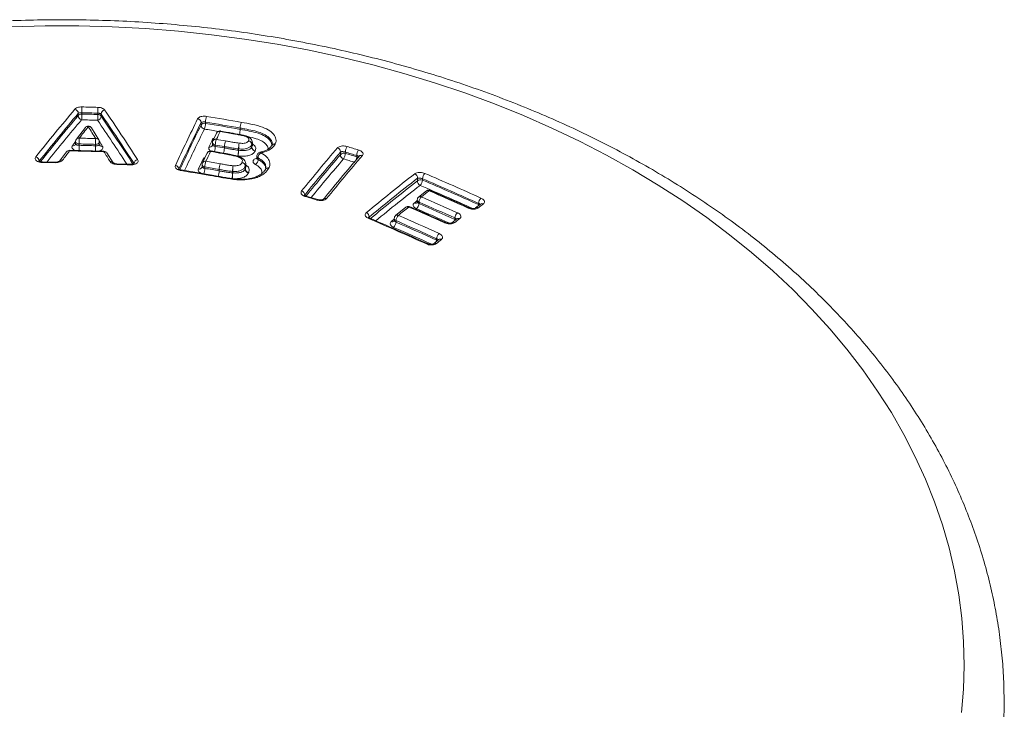
# Model space of a CAD drawing. Units: millimetres. Extents: x -210 to 543, y -340 to 561.
# Drawn here: x -164 to -138, y 378 to 397 of the extents above; entities that cross this region are included whole.
import ezdxf

# ---------------------------------------------------------------- set-up
doc = ezdxf.new("R2010")
doc.units = ezdxf.units.MM

msp = doc.modelspace()

# ---------------------------------------------------------------- linework, layer by layer
at = {"color": 7, "linetype": 'Continuous', "lineweight": 0}
for p, q in [((-162.852, 394.168), (-162.852, 394.227)), ((-162.756, 394.246), (-162.756, 394.21)), ((-162.321, 394.198), (-162.321, 394.234)), ((-162.23, 394.21), (-162.23, 394.151)), ((-159.394, 393.992), (-159.394, 393.956)), ((-162.659, 393.843), (-162.902, 393.529)), ((-162.294, 393.508), (-162.495, 393.835)), ((-159.516, 393.905), (-159.516, 393.976)), ((-158.78, 393.711), (-158.985, 393.747)), ((-158.451, 393.829), (-158.451, 393.794)), ((-158.451, 393.794), (-158.451, 393.829)), ((-158.451, 393.794), (-158.451, 393.794)), ((-162.923, 393.468), (-162.923, 393.396)), ((-159.092, 393.692), (-159.195, 393.48)), ((-158.851, 393.479), (-158.851, 393.479)), ((-158.791, 393.699), (-158.792, 393.699)), ((-158.78, 393.711), (-158.781, 393.712)), ((-162.153, 393.199), (-163.085, 393.224)), ((-162.827, 393.397), (-162.827, 393.359)), ((-162.383, 393.347), (-162.383, 393.385)), ((-162.279, 393.381), (-162.279, 393.456)), ((-162.275, 393.362), (-162.276, 393.364)), ((-158.917, 393.149), (-159.245, 393.206)), ((-159.207, 393.357), (-159.208, 393.354)), ((-159.204, 393.437), (-159.204, 393.372)), ((-159.129, 393.368), (-159.129, 393.331)), ((-158.881, 393.325), (-158.881, 393.325)), ((-158.881, 393.325), (-158.881, 393.288)), ((-158.881, 393.288), (-158.881, 393.325)), ((-158.499, 393.225), (-158.499, 393.262)), ((-158.499, 393.225), (-158.496, 393.224)), ((-158.496, 393.262), (-158.496, 393.224)), ((-158.135, 393.307), (-158.135, 393.38)), ((-158.135, 393.307), (-158.133, 393.31)), ((-158.133, 393.385), (-158.133, 393.31)), ((-158.122, 393.35), (-158.122, 393.434)), ((-158.042, 393.21), (-158.046, 393.202)), ((-157.594, 393.357), (-157.595, 393.355)), ((-157.498, 393.397), (-157.502, 393.39)), ((-163.167, 393.185), (-163.358, 392.93)), ((-161.905, 392.886), (-162.071, 393.152)), ((-159.352, 393.151), (-159.479, 392.884)), ((-158.512, 393.069), (-158.518, 393.069)), ((-157.996, 393.07), (-157.996, 393.007)), ((-157.964, 393.018), (-157.964, 392.977)), ((-157.917, 393.168), (-157.919, 393.168)), ((-155.728, 393.104), (-155.728, 393.177)), ((-155.597, 393.176), (-155.597, 393.141)), ((-155.285, 393.047), (-155.285, 393.082)), ((-155.218, 393.062), (-155.217, 393.064)), ((-163.469, 392.902), (-163.826, 392.909)), ((-161.433, 392.844), (-161.805, 392.857)), ((-159.266, 392.554), (-160.055, 392.69)), ((-159.49, 392.763), (-159.492, 392.759)), ((-159.488, 392.841), (-159.488, 392.776)), ((-159.413, 392.772), (-159.413, 392.733)), ((-159.023, 392.704), (-159.023, 392.665)), ((-159.023, 392.665), (-159.023, 392.704)), ((-159.023, 392.665), (-159.023, 392.665)), ((-158.313, 392.715), (-158.313, 392.788)), ((-158.313, 392.715), (-158.311, 392.718)), ((-158.311, 392.793), (-158.311, 392.718)), ((-158.299, 392.766), (-158.299, 392.849)), ((-157.767, 392.704), (-157.766, 392.705)), ((-157.67, 392.744), (-157.673, 392.739)), ((-159.277, 392.539), (-159.278, 392.54)), ((-158.66, 392.609), (-158.66, 392.649)), ((-158.66, 392.609), (-158.657, 392.608)), ((-158.657, 392.649), (-158.657, 392.608)), ((-158.624, 392.434), (-158.633, 392.435)), ((-158.619, 392.449), (-158.629, 392.45)), ((-158.22, 392.619), (-158.224, 392.611)), ((-153.637, 392.393), (-153.637, 392.465)), ((-153.499, 392.451), (-153.499, 392.416)), ((-153.394, 392.12), (-153.604, 391.954)), ((-156.346, 391.884), (-156.658, 391.979)), ((-153.641, 391.876), (-153.641, 391.821)), ((-153.949, 391.678), (-154.23, 391.449)), ((-153.594, 391.816), (-153.594, 391.779)), ((-151.923, 391.761), (-152.058, 391.656)), ((-151.979, 391.746), (-151.979, 391.781)), ((-151.924, 391.76), (-151.924, 391.761)), ((-154.267, 391.372), (-154.267, 391.316)), ((-152.565, 391.362), (-152.699, 391.255)), ((-152.619, 391.347), (-152.619, 391.384)), ((-152.566, 391.361), (-152.566, 391.361)), ((-154.219, 391.312), (-154.219, 391.273)), ((-152.7, 391.254), (-152.699, 391.255)), ((-153.062, 390.796), (-153.196, 390.686)), ((-153.115, 390.783), (-153.115, 390.822)), ((-153.063, 390.795), (-153.063, 390.795)), ((-153.196, 390.686), (-153.197, 390.685)), ((-137.699, 378.374), (-137.699, 378.399)), ((-137.695, 378.031), (-137.699, 378.374))]:
    msp.add_line(p, q, dxfattribs=at)
at = {"color": 8, "linetype": 'Continuous', "lineweight": 0}
for p, q in [((-158.124, 393.436), (-158.133, 393.385)), ((-158.133, 393.31), (-158.127, 393.351)), ((-158.303, 392.85), (-158.311, 392.793)), ((-158.311, 392.718), (-158.307, 392.767)), ((-156.7, 392.008), (-156.704, 392.001)), ((-154.951, 391.41), (-154.951, 391.389))]:
    msp.add_line(p, q, dxfattribs=at)
at = {"color": 7, "linetype": 'Continuous', "lineweight": 0, "flags": 128}
for points in [[(-138.86, 377.943), (-138.807, 378.583), (-138.787, 379.225), (-138.801, 379.867), (-138.849, 380.507), (-138.93, 381.146), (-139.045, 381.783), (-139.192, 382.416), (-139.373, 383.045), (-139.587, 383.668), (-139.833, 384.286), (-140.112, 384.897), (-140.422, 385.5), (-140.763, 386.094), (-141.136, 386.679), (-141.538, 387.254), (-141.971, 387.818), (-142.433, 388.371), (-142.923, 388.911), (-143.441, 389.437), (-143.987, 389.95), (-144.559, 390.448), (-145.157, 390.931), (-145.779, 391.398), (-146.426, 391.848), (-147.096, 392.281), (-147.788, 392.696), (-148.501, 393.093), (-149.234, 393.47), (-149.987, 393.829), (-150.758, 394.167), (-151.546, 394.485), (-152.351, 394.782), (-153.17, 395.058), (-154.003, 395.312), (-154.849, 395.544), (-155.707, 395.754), (-156.575, 395.941), (-157.452, 396.106), (-158.337, 396.247), (-159.229, 396.365), (-160.126, 396.46), (-161.028, 396.531), (-161.933, 396.579), (-162.84, 396.603), (-163.747, 396.603), (-164.654, 396.579)], [(-163.085, 393.224), (-163.085, 393.224), (-163.085, 393.224), (-163.085, 393.224), (-163.086, 393.224), (-163.086, 393.224), (-163.086, 393.224), (-163.087, 393.224), (-163.087, 393.224)], [(-158.881, 393.288), (-158.881, 393.288), (-158.881, 393.288), (-158.881, 393.288), (-158.881, 393.288), (-158.881, 393.288), (-158.881, 393.288), (-158.881, 393.288), (-158.881, 393.288)], [(-159.266, 392.554), (-159.267, 392.554), (-159.271, 392.552), (-159.274, 392.547), (-159.278, 392.54)], [(-152.059, 391.655), (-152.059, 391.655), (-152.058, 391.656)], [(-152.566, 391.361), (-152.566, 391.361), (-152.565, 391.362)], [(-153.062, 390.796), (-153.062, 390.796), (-153.063, 390.795)]]:
    msp.add_lwpolyline(points, dxfattribs=at)
at = {"color": 8, "linetype": 'Continuous', "lineweight": 0, "flags": 128}
for points in [[(-158.997, 393.735), (-158.993, 393.741), (-158.989, 393.746), (-158.986, 393.747), (-158.985, 393.747)], [(-162.827, 393.397), (-162.851, 393.4), (-162.873, 393.407), (-162.892, 393.417), (-162.907, 393.43), (-162.918, 393.445), (-162.923, 393.461), (-162.923, 393.468)], [(-159.174, 393.522), (-159.183, 393.522), (-159.201, 393.523)], [(-158.792, 393.699), (-158.788, 393.706), (-158.784, 393.71), (-158.781, 393.712), (-158.78, 393.711)], [(-158.791, 393.699), (-158.787, 393.705), (-158.784, 393.71), (-158.781, 393.711), (-158.78, 393.711)], [(-158.355, 393.617), (-158.35, 393.623), (-158.346, 393.627), (-158.341, 393.629), (-158.34, 393.629)], [(-162.279, 393.456), (-162.281, 393.444), (-162.287, 393.428), (-162.3, 393.413), (-162.316, 393.401), (-162.336, 393.392), (-162.359, 393.387), (-162.383, 393.385)], [(-159.257, 393.193), (-159.253, 393.2), (-159.249, 393.204), (-159.246, 393.206), (-159.245, 393.206)], [(-159.432, 392.982), (-159.442, 392.982), (-159.461, 392.983)], [(-158.929, 393.135), (-158.925, 393.142), (-158.921, 393.147), (-158.918, 393.149), (-158.917, 393.149)], [(-158.929, 393.135), (-158.925, 393.142), (-158.921, 393.147), (-158.918, 393.149), (-158.917, 393.149)], [(-160.055, 392.69), (-160.057, 392.69), (-160.06, 392.687), (-160.064, 392.683), (-160.068, 392.675)], [(-157.766, 392.705), (-157.766, 392.705), (-157.756, 392.718), (-157.743, 392.728), (-157.728, 392.736), (-157.71, 392.74), (-157.692, 392.741), (-157.673, 392.739)], [(-159.265, 392.554), (-159.267, 392.554), (-159.27, 392.552), (-159.273, 392.547), (-159.277, 392.539)], [(-158.626, 392.45), (-158.627, 392.45), (-158.629, 392.447), (-158.631, 392.442), (-158.633, 392.435)], [(-156.658, 391.979), (-156.661, 391.979), (-156.666, 391.977), (-156.672, 391.973), (-156.678, 391.966)], [(-156.346, 391.884), (-156.349, 391.885), (-156.354, 391.883), (-156.36, 391.879), (-156.366, 391.872)], [(-151.979, 391.746), (-151.98, 391.728), (-151.983, 391.715)], [(-151.979, 391.746), (-151.963, 391.738), (-151.958, 391.734)], [(-154.348, 391.29), (-154.313, 391.319), (-154.278, 391.347), (-154.267, 391.357)], [(-152.624, 391.314), (-152.621, 391.33), (-152.619, 391.347)], [(-152.619, 391.347), (-152.604, 391.339), (-152.598, 391.335)], [(-152.699, 391.255), (-152.699, 391.254), (-152.686, 391.262), (-152.672, 391.267), (-152.656, 391.268), (-152.639, 391.265), (-152.622, 391.259)], [(-153.121, 390.747), (-153.117, 390.766), (-153.115, 390.783)], [(-153.115, 390.783), (-153.1, 390.774), (-153.094, 390.77)], [(-137.725, 377.382), (-137.699, 378.04), (-137.699, 378.374)]]:
    msp.add_lwpolyline(points, dxfattribs=at)
at = {"color": 7, "linetype": 'Continuous', "lineweight": 0}
for centre, radius, start, end in [((-114.933, 353.963), 62.732, 139.93491, 141.46549), ((-162.965, 394.23), 0.113, 358.2317, 78.7495), ((-160.235, 394.251), 2.522, 176.5445, 180.1214), ((-165.368, 290.513), 103.923, 88.31659, 88.55723), ((-159.39, 394.217), 2.931, 176.588, 179.6653), ((-162.12, 394.211), 0.11, 97.6386, 180.4589), ((-217.331, 356.673), 66.813, 32.90652, 34.29654), ((-114.863, 353.867), 62.704, 139.93553, 141.46481), ((-162.766, 394.102), 0.108, 85.0979, 142.8106), ((-162.739, 394.164), 0.113, 178.2228, 258.6264), ((-165.281, 394.205), 2.525, 356.5501, 0.1199), ((-165.476, 286.453), 107.634, 88.32285, 88.55459), ((-165.513, 285.106), 109.175, 88.32441, 88.55318), ((-165.363, 290.589), 103.654, 88.31832, 88.55927), ((-165.256, 394.216), 2.936, 356.5935, 359.6634), ((-162.341, 394.151), 0.11, 277.7519, 0.4822), ((-162.317, 394.096), 0.103, 32.814, 92.2816), ((-217.36, 356.608), 66.732, 32.90643, 34.29632), ((-93.441, 361.688), 73.67, 153.91571, 155.00793), ((-159.621, 393.975), 0.105, 0.4171, 82.9917), ((-158.976, 393.992), 0.419, 158.3788, 180.0878), ((-176.512, 292.066), 103.353, 79.93581, 80.46634), ((-176.423, 292.56), 103.009, 79.93476, 80.46774), ((-113.315, 355.447), 62.475, 142.04972, 142.41442), ((-162.58, 393.782), 0.1, 90, 142.0498), ((-162.58, 393.782), 0.1, 31.7592, 90), ((-219.323, 358.739), 66.738, 31.43174, 31.76072), ((-93.358, 361.589), 73.659, 153.91617, 155.00712), ((-93.686, 361.661), 73.303, 153.90407, 154.94729), ((-159.422, 393.853), 0.107, 75.0431, 150.8288), ((-159.411, 393.906), 0.105, 180.3982, 262.8672), ((-159.813, 393.956), 0.419, 338.4116, 0.0793), ((-176.446, 292.404), 102.974, 79.93572, 80.46819), ((-96.296, 363.355), 69.672, 154.14874, 154.34248), ((-159.002, 393.649), 0.1, 90, 154.1512), ((-159.002, 393.649), 0.1, 80.1259, 90), ((-175.602, 298.266), 96.902, 80.01024, 80.13314), ((-158.007, 393.822), 0.444, 158.611, 179.0623), ((-158.01, 393.822), 0.441, 158.4777, 179.0862), ((-158.447, 393.849), 0.0203, 258.3735, 258.7982), ((-162.823, 393.468), 0.1, 142.4146, 180), ((-160.261, 393.402), 2.566, 176.6194, 180.1099), ((-165.492, 286.823), 106.764, 88.32854, 88.56708), ((-159.391, 393.367), 2.992, 176.6566, 179.6499), ((-162.379, 393.456), 0.1, 0, 31.4341), ((-96.834, 363.29), 69.309, 154.13744, 154.33162), ((-159.104, 393.437), 0.1, 154.3404, 180), ((-158.695, 393.364), 0.434, 158.6295, 179.4796), ((-178.402, 282.168), 113.015, 80.03833, 80.16587), ((-158.445, 393.319), 0.436, 158.5033, 179.2393), ((-158.441, 393.319), 0.44, 158.6562, 179.214), ((-158.362, 393.531), 0.1, 74.9509, 77.0988), ((-158.242, 393.38), 0.107, 359.9567, 80.6023), ((-158.236, 393.383), 0.103, 1.2482, 83.4596), ((-110.533, 353.493), 65.873, 142.92025, 143.19714), ((-163.087, 393.124), 0.1, 90, 142.9214), ((-165.493, 287.089), 106.148, 88.19747, 88.70093), ((-165.436, 288.934), 104.496, 88.32602, 88.56942), ((-165.517, 285.897), 107.496, 88.32941, 88.56602), ((-162.156, 393.099), 0.1, 32.1258, 88.1969), ((-89.899, 360.156), 76.824, 154.53014, 154.75055), ((-159.262, 393.108), 0.1, 90, 154.5279), ((-159.262, 393.108), 0.1, 80.1378, 90), ((-177.397, 288.886), 105.873, 79.95407, 80.13416), ((-176.924, 290.647), 104.251, 80.03384, 80.17192), ((-176.228, 294.63), 100.171, 80.02768, 80.17138), ((-159.318, 393.294), 0.436, 338.5329, 359.2337), ((-159.321, 393.294), 0.44, 338.6858, 359.2078), ((-159.607, 393.282), 1.109, 348.9424, 357.0365), ((-160.358, 393.337), 1.866, 351.7334, 356.5397), ((-157.393, 393.205), 1.108, 168.9294, 177.0416), ((-158.485, 393.425), 0.164, 264.8272, 265.9275), ((-156.637, 393.15), 1.862, 171.7251, 176.5443), ((-158.185, 393.401), 0.0549, 337.3753, 343.2942), ((-158.028, 393.307), 0.107, 179.9468, 260.4648), ((-158.03, 393.312), 0.103, 181.2257, 263.3346), ((-110.893, 354.948), 59.056, 139.51566, 140.99273), ((-155.84, 393.182), 0.112, 357.4761, 74.563), ((-155.318, 393.168), 0.278, 145.3052, 178.305), ((-184.121, 298.335), 99.196, 73.07047, 73.25874), ((-155.004, 393.072), 0.282, 145.3395, 177.9653), ((-164.027, 392.932), 0.115, 359.7011, 78.9466), ((-221.912, 355.661), 70.563, 31.87102, 32.12579), ((-161.223, 392.86), 0.111, 97.419, 179.086), ((-91.018, 360.365), 75.818, 154.51852, 154.74119), ((-158.978, 392.768), 0.435, 158.7563, 179.4397), ((-177.573, 288.322), 106.174, 79.92129, 80.13513), ((-158.935, 393.05), 0.1, 79.801, 79.9548), ((-158.118, 392.972), 0.155, 301.4263, 1.9067), ((-157.896, 393.07), 0.1, 102.1502, 180), ((-157.809, 393.023), 0.155, 121.3392, 181.9128), ((-110.898, 354.909), 58.942, 139.51515, 140.99317), ((-110.191, 354.723), 59.086, 139.51566, 140.99198), ((-155.636, 393.03), 0.118, 70.3538, 141.2504), ((-155.616, 393.099), 0.112, 177.4576, 254.4359), ((-155.875, 393.149), 0.279, 325.3545, 358.2937), ((-184.692, 296.432), 100.833, 73.07362, 73.25834), ((-184.127, 298.33), 99.044, 73.06991, 73.25821), ((-184.723, 296.311), 101.116, 73.07435, 73.25879), ((-165.443, 291.666), 101.24, 88.88419, 89.08659), ((-165.594, 284.954), 107.955, 87.79145, 87.9891), ((-160.225, 392.708), 0.105, 1.4804, 83.3302), ((-177.448, 289.166), 104.958, 80.03075, 80.46817), ((-159.388, 392.841), 0.1, 154.7508, 180), ((-159.848, 392.738), 0.435, 338.7893, 359.4313), ((-176.493, 294.482), 99.763, 79.91462, 80.14191), ((-177.56, 288.373), 105.926, 79.92124, 80.1353), ((-159.471, 392.673), 0.448, 338.9559, 359.002), ((-159.468, 392.672), 0.445, 338.8219, 359.0207), ((-158.575, 392.696), 0.448, 158.9279, 179.0068), ((-158.579, 392.696), 0.444, 158.7891, 179.0297), ((-159.023, 392.704), 0.000161, 55.1539, 114.0612), ((-126.88, 390.406), 31.859, 175.6843, 175.9642), ((-161.862, 392.898), 3.214, 355.5419, 358.314), ((-158.42, 392.787), 0.107, 0.5282, 80.8111), ((-158.414, 392.79), 0.103, 1.7895, 83.8022), ((-158.364, 392.808), 0.0547, 337.6743, 343.7299), ((-158.207, 392.716), 0.107, 180.5034, 260.6968), ((-158.209, 392.721), 0.103, 181.7709, 263.6821), ((-191.176, 394.905), 32.598, 355.6864, 355.9597), ((-155.453, 392.359), 3.213, 175.5394, 178.3105), ((-158.657, 392.699), 0.05, 266.8596, 270.2932), ((-117.641, 346.301), 58.68, 127.92783, 129.57458), ((-117.649, 346.281), 58.549, 127.92705, 129.57532), ((-153.757, 392.476), 0.12, 354.6379, 66.9073), ((-153.518, 392.382), 0.12, 174.6161, 246.7947), ((-153.552, 392.302), 0.125, 65.4086, 133.2647), ((-153.709, 392.424), 0.21, 313.4113, 357.7218), ((-153.29, 392.443), 0.21, 133.3526, 177.7276), ((-192.612, 301.614), 98.9, 65.74135, 66.70423), ((-192.518, 301.794), 98.666, 65.73973, 66.7049), ((-192.626, 301.577), 99.098, 65.74142, 66.70362), ((-118.287, 347.65), 56.616, 128.227, 128.4972), ((-153.332, 392.042), 0.1, 90, 128.2293), ((-153.332, 392.042), 0.1, 66.4123, 90), ((-193.072, 301.083), 99.342, 65.74202, 66.41213), ((-156.813, 392.01), 0.113, 358.7574, 74.8571), ((-185.27, 296.915), 99.259, 73.07051, 73.25865), ((-153.541, 391.876), 0.1, 128.4961, 180), ((-153.381, 391.805), 0.214, 133.7741, 177.1352), ((-193.337, 300.795), 99.477, 65.79583, 66.4107), ((-151.76, 391.766), 0.219, 133.539, 175.9785), ((-116.959, 345.974), 58.754, 128.92513, 129.27804), ((-153.886, 391.6), 0.1, 90, 128.9276), ((-153.886, 391.6), 0.1, 66.4111, 90), ((-193.795, 300.259), 99.76, 65.79771, 66.41078), ((-153.808, 391.79), 0.214, 313.8316, 357.1307), ((-193.427, 300.597), 99.537, 65.79668, 66.41039), ((-193.427, 300.56), 99.537, 65.79668, 66.41039), ((-116.282, 346.092), 57.887, 127.90736, 128.07641), ((-155.072, 391.419), 0.122, 356.1443, 67.1589), ((-194.394, 299.773), 99.725, 65.72431, 66.70772), ((-154.167, 391.372), 0.1, 129.2742, 180), ((-154.005, 391.301), 0.215, 134.2016, 177.0684), ((-194.311, 299.457), 100.38, 65.72869, 66.41895), ((-115.124, 344.607), 59.855, 128.62777, 128.79158), ((-152.401, 391.369), 0.219, 133.8756, 176.0268), ((-154.434, 391.284), 0.215, 314.2639, 357.0553), ((-194.228, 299.648), 100.015, 65.72807, 66.41995), ((-194.145, 299.798), 99.808, 65.72671, 66.42002), ((-113.638, 342.9), 61.989, 129.40049, 129.5604), ((-152.895, 390.806), 0.221, 134.3142, 175.8082)]:
    msp.add_arc(centre, radius, start, end, dxfattribs=at)
at = {"color": 8, "linetype": 'Continuous', "lineweight": 0}
for centre, radius, start, end in [((-114.953, 353.868), 62.597, 139.92456, 141.40528), ((-115.154, 353.996), 62.218, 139.92224, 141.28373), ((-217.033, 356.711), 66.23, 33.0711, 34.30816), ((-217.173, 356.662), 66.514, 32.96251, 34.30725), ((-162.599, 393.793), 0.0781, 74.7679, 139.3613), ((-162.562, 393.788), 0.0817, 34.7223, 102.0093), ((-93.89, 361.702), 72.973, 153.90332, 154.88248), ((-178.325, 281.37), 114.009, 80.26528, 80.45693), ((-159.016, 393.65), 0.0872, 77.0148, 150.5977), ((-158.931, 393.805), 0.48, 341.6925, 358.5983), ((-158.93, 393.805), 0.479, 341.7218, 358.5892), ((-108.531, 351.387), 68.765, 142.27686, 142.39345), ((-162.843, 393.478), 0.0779, 74.6658, 139.541), ((-162.361, 393.462), 0.0814, 34.5746, 102.1293), ((-226.53, 353.974), 75.421, 31.45313, 31.58518), ((-159.119, 393.438), 0.0871, 76.9677, 150.6914), ((-158.337, 393.607), 0.0209, 86.6411, 151.5735), ((-163.107, 393.135), 0.0776, 74.5376, 139.9376), ((-163.046, 393.212), 0.0405, 161.6787, 183.002), ((-162.988, 393.425), 0.0776, 254.76, 320.2022), ((-165.594, 393.358), 2.767, 357.0942, 0.033), ((-165.608, 393.371), 3.225, 357.0628, 359.5842), ((-162.208, 393.408), 0.0813, 214.5224, 281.9793), ((-162.099, 393.186), 0.0549, 165.7698, 181.4181), ((-159.276, 393.108), 0.0869, 76.8638, 150.667), ((-159.284, 393.397), 0.0871, 257.1233, 330.6725), ((-159.127, 393.447), 0.0783, 187.122, 268.4742), ((-159.593, 393.339), 0.464, 341.327, 359.0629), ((-157.52, 393.313), 0.0867, 75.6923, 155.2959), ((-157.524, 393.306), 0.0864, 74.8722, 144.0117), ((-163.299, 392.881), 0.0774, 74.4526, 140.0838), ((-162.137, 393.106), 0.0804, 35.3721, 102.672), ((-159.403, 392.841), 0.0867, 76.7617, 150.8047), ((-157.934, 393.073), 0.063, 182.6764, 241.4471), ((-157.914, 393.138), 0.0308, 35.6535, 95.6061), ((-110.972, 354.879), 58.858, 139.50035, 140.9216), ((-111.135, 354.972), 58.537, 139.498, 140.8367), ((-155.579, 393.061), 0.294, 340.5364, 357.3167), ((-155.313, 392.948), 0.103, 50.1132, 74.0885), ((-155.158, 393.009), 0.0802, 69.3524, 136.6914), ((-163.796, 392.896), 0.0328, 157.5788, 184.8347), ((-163.436, 392.89), 0.035, 158.9549, 184.3772), ((-161.97, 392.84), 0.0799, 34.189, 102.8379), ((-161.744, 392.843), 0.0623, 166.9172, 181.0855), ((-161.352, 392.828), 0.0821, 169.2315, 179.9705), ((-159.567, 392.801), 0.0866, 256.9044, 330.7836), ((-159.411, 392.851), 0.0783, 187.0931, 268.4434), ((-157.691, 392.659), 0.0878, 76.2006, 153.9833), ((-158.596, 392.434), 0.028, 146.7085, 179.8828), ((-117.762, 346.326), 58.388, 127.9098, 129.51306), ((-117.799, 346.342), 58.213, 127.90862, 129.42365), ((-192.476, 301.897), 98.395, 65.7952, 66.70566), ((-153.352, 392.06), 0.0731, 63.0992, 124.785), ((-153.299, 392.107), 0.0276, 75.6378, 137.0807), ((-156.132, 391.839), 0.0794, 68.9745, 137.5351), ((-121.913, 351.777), 51.119, 128.3648, 128.4824), ((-153.573, 391.881), 0.0687, 184.3962, 251.8834), ((-153.562, 391.894), 0.0731, 63.074, 124.9132), ((-153.907, 391.619), 0.0717, 62.43, 125.7025), ((-153.853, 391.664), 0.0283, 76.2187, 137.8982), ((-153.691, 391.858), 0.0726, 243.1328, 306.2831), ((-193.644, 300.074), 99.912, 65.84856, 66.40924), ((-152.237, 391.636), 0.0268, 74.1125, 138.0669), ((-152.016, 391.595), 0.0738, 62.1095, 124.481), ((-151.881, 391.7), 0.074, 62.1637, 124.3433), ((-154.939, 391.351), 0.0293, 76.6361, 138.576), ((-154.198, 391.377), 0.0687, 184.4167, 251.8754), ((-154.188, 391.391), 0.0715, 62.338, 125.9173), ((-152.523, 391.301), 0.0735, 62.0682, 124.826), ((-154.315, 391.354), 0.0715, 242.491, 305.9042), ((-194.268, 299.526), 99.95, 65.7704, 66.41917), ((-152.877, 391.232), 0.0276, 74.7752, 138.7402), ((-153.02, 390.738), 0.0721, 61.2148, 125.7983), ((-153.373, 390.662), 0.0282, 75.2237, 139.8633), ((-153.154, 390.63), 0.0696, 59.9282, 127.1471)]:
    msp.add_arc(centre, radius, start, end, dxfattribs=at)
at = {"color": 7, "linetype": 'Continuous', "lineweight": 0}
for points, knots in [([(-137.703, 378.4), (-137.704, 378.501), (-137.706, 378.815), (-137.741, 379.342), (-137.809, 379.982), (-137.908, 380.619), (-138.037, 381.253), (-138.195, 381.884), (-138.384, 382.51), (-138.602, 383.131), (-138.849, 383.747), (-139.125, 384.356), (-139.431, 384.958), (-139.765, 385.553), (-140.127, 386.138), (-140.517, 386.715), (-140.934, 387.281), (-141.379, 387.836), (-141.849, 388.38), (-142.346, 388.912), (-142.868, 389.431), (-143.414, 389.937), (-143.984, 390.428), (-144.578, 390.904), (-145.193, 391.366), (-145.831, 391.811), (-146.489, 392.24), (-147.167, 392.651), (-147.864, 393.046), (-148.58, 393.422), (-149.313, 393.781), (-150.062, 394.12), (-150.827, 394.44), (-151.607, 394.741), (-152.4, 395.023), (-153.206, 395.284), (-154.024, 395.525), (-154.853, 395.745), (-155.691, 395.944), (-156.539, 396.123), (-157.394, 396.28), (-158.256, 396.416), (-159.124, 396.53), (-159.997, 396.623), (-160.873, 396.694), (-161.753, 396.743), (-162.634, 396.77), (-163.516, 396.776), (-164.398, 396.759), (-165.278, 396.721), (-166.157, 396.661), (-167.032, 396.579), (-167.902, 396.475), (-168.767, 396.35), (-169.626, 396.203), (-170.478, 396.035), (-171.321, 395.846), (-172.155, 395.636), (-172.979, 395.405), (-173.791, 395.154), (-174.591, 394.882), (-175.378, 394.591), (-176.151, 394.28), (-176.909, 393.949), (-177.651, 393.6), (-178.376, 393.232), (-179.083, 392.846), (-179.771, 392.442), (-180.441, 392.02), (-181.089, 391.582), (-181.717, 391.127), (-182.323, 390.657), (-182.906, 390.171), (-183.465, 389.671), (-184.001, 389.156), (-184.511, 388.628), (-184.996, 388.087), (-185.454, 387.535), (-185.886, 386.97), (-186.29, 386.396), (-186.667, 385.811), (-187.015, 385.217), (-187.334, 384.615), (-187.625, 384.006), (-187.886, 383.389), (-188.117, 382.767), (-188.319, 382.14), (-188.49, 381.509), (-188.631, 380.874), (-188.743, 380.236), (-188.823, 379.596), (-188.874, 378.974), (-188.883, 378.565), (-188.887, 378.37)], [0, 0, 0, 0, 0.0050751, 0.0158829, 0.026692, 0.0375061, 0.0483284, 0.0591625, 0.070011, 0.0808766, 0.0917609, 0.1026657, 0.113592, 0.1245401, 0.1355102, 0.146502, 0.1575146, 0.1685468, 0.1795976, 0.1906651, 0.2017479, 0.2128442, 0.2239523, 0.2350708, 0.2461977, 0.2573318, 0.2684715, 0.2796158, 0.2907635, 0.3019136, 0.3130653, 0.3242179, 0.3353706, 0.3465231, 0.3576749, 0.3688259, 0.3799758, 0.3911245, 0.402272, 0.4134183, 0.4245634, 0.4357074, 0.4468505, 0.4579929, 0.4691345, 0.4802758, 0.4914168, 0.5025578, 0.513699, 0.5248405, 0.5359826, 0.5471255, 0.5582694, 0.5694144, 0.5805608, 0.5917088, 0.6028584, 0.6140098, 0.625163, 0.6363182, 0.6474752, 0.658634, 0.6697945, 0.6809564, 0.6921194, 0.7032833, 0.7144472, 0.7256104, 0.7367724, 0.747932, 0.7590882, 0.7702398, 0.7813854, 0.7925236, 0.8036528, 0.8147712, 0.8258769, 0.8369683, 0.8480434, 0.8591007, 0.8701385, 0.8811554, 0.8921504, 0.9031228, 0.9140723, 0.9249991, 0.9359037, 0.9467873, 0.9576519, 0.9684993, 0.9793322, 0.9901539, 1, 1, 1, 1]), ([(-162.943, 394.341), (-162.937, 394.348), (-162.92, 394.365), (-162.878, 394.386), (-162.818, 394.401), (-162.774, 394.402), (-162.752, 394.403)], [0, 0, 0, 0, 0.184854, 0.459106, 0.729484, 1, 1, 1, 1]), ([(-162.316, 394.391), (-162.304, 394.39), (-162.271, 394.388), (-162.217, 394.376), (-162.164, 394.353), (-162.144, 394.331), (-162.135, 394.32)], [0, 0, 0, 0, 0.139602, 0.42165, 0.710959, 1, 1, 1, 1]), ([(-162.756, 394.246), (-162.767, 394.245), (-162.79, 394.245), (-162.82, 394.24), (-162.841, 394.234), (-162.849, 394.229), (-162.852, 394.227)], [0, 0, 0, 0, 0.262022, 0.529068, 0.807883, 1, 1, 1, 1]), ([(-162.23, 394.21), (-162.235, 394.214), (-162.245, 394.22), (-162.271, 394.228), (-162.298, 394.233), (-162.315, 394.233), (-162.321, 394.234)], [0, 0, 0, 0, 0.298899, 0.58946, 0.865008, 1, 1, 1, 1]), ([(-159.608, 394.08), (-159.602, 394.088), (-159.59, 394.107), (-159.551, 394.131), (-159.495, 394.148), (-159.43, 394.154), (-159.387, 394.149), (-159.365, 394.147)], [0, 0, 0, 0, 0.166851, 0.381295, 0.589259, 0.794584, 1, 1, 1, 1]), ([(-159.394, 393.992), (-159.405, 393.993), (-159.427, 393.996), (-159.46, 393.995), (-159.487, 393.991), (-159.507, 393.985), (-159.513, 393.979), (-159.516, 393.976)], [0, 0, 0, 0, 0.196589, 0.396563, 0.605, 0.825772, 1, 1, 1, 1]), ([(-158.421, 393.984), (-158.321, 393.966), (-158.124, 393.932), (-157.851, 393.862), (-157.639, 393.755), (-157.512, 393.629), (-157.463, 393.503), (-157.488, 393.428), (-157.498, 393.397)], [0, 0, 0, 0, 0.1939527, 0.3860751, 0.5505716, 0.7150981, 0.8809782, 1, 1, 1, 1]), ([(-158.851, 393.479), (-158.814, 393.473), (-158.739, 393.459), (-158.616, 393.438), (-158.529, 393.425), (-158.48, 393.418)], [0, 0, 0, 0, 0.3026187, 0.6052338, 1, 1, 1, 1]), ([(-158.355, 393.617), (-158.396, 393.625), (-158.477, 393.642), (-158.623, 393.669), (-158.728, 393.687), (-158.791, 393.699)], [0, 0, 0, 0, 0.282118, 0.56405, 1, 1, 1, 1]), ([(-158.34, 393.628), (-158.373, 393.635), (-158.496, 393.662), (-158.643, 393.687), (-158.757, 393.707), (-158.78, 393.711)], [0, 0, 0, 0, 0.228448, 0.846784, 1, 1, 1, 1]), ([(-158.48, 393.418), (-158.445, 393.415), (-158.39, 393.41), (-158.317, 393.419), (-158.265, 393.437), (-158.237, 393.462), (-158.227, 393.479), (-158.224, 393.485)], [0, 0, 0, 0, 0.309688, 0.494061, 0.679288, 0.890807, 1, 1, 1, 1]), ([(-158.224, 393.485), (-158.219, 393.498), (-158.211, 393.521), (-158.224, 393.555), (-158.257, 393.583), (-158.305, 393.603), (-158.34, 393.613), (-158.355, 393.617)], [0, 0, 0, 0, 0.258258, 0.440554, 0.623873, 0.837339, 1, 1, 1, 1]), ([(-158.123, 393.436), (-158.125, 393.455), (-158.129, 393.496), (-158.166, 393.548), (-158.22, 393.588), (-158.278, 393.612), (-158.319, 393.623), (-158.336, 393.627)], [0, 0, 0, 0, 0.189395, 0.407165, 0.61338, 0.839965, 1, 1, 1, 1]), ([(-162.925, 393.396), (-162.924, 393.392), (-162.924, 393.382), (-162.927, 393.378), (-162.929, 393.376)], [0, 0, 0, 0, 0.351104, 1, 1, 1, 1]), ([(-162.275, 393.364), (-162.276, 393.365), (-162.277, 393.366), (-162.278, 393.375), (-162.279, 393.381)], [0, 0, 0, 0, 0.289306, 1, 1, 1, 1]), ([(-159.205, 393.371), (-159.205, 393.371), (-159.204, 393.365), (-159.206, 393.361), (-159.208, 393.357)], [0, 0, 0, 0, 0.123128, 1, 1, 1, 1]), ([(-158.499, 393.262), (-158.552, 393.27), (-158.642, 393.283), (-158.769, 393.305), (-158.844, 393.318), (-158.881, 393.325)], [0, 0, 0, 0, 0.407865, 0.704664, 1, 1, 1, 1]), ([(-158.881, 393.288), (-158.844, 393.281), (-158.771, 393.268), (-158.644, 393.246), (-158.553, 393.233), (-158.499, 393.225)], [0, 0, 0, 0, 0.2916153, 0.5818348, 1, 1, 1, 1]), ([(-158.046, 393.202), (-158.05, 393.194), (-158.066, 393.167), (-158.114, 393.122), (-158.21, 393.081), (-158.349, 393.057), (-158.453, 393.065), (-158.512, 393.069)], [0, 0, 0, 0, 0.080206, 0.278604, 0.496234, 0.713239, 1, 1, 1, 1]), ([(-158.135, 393.38), (-158.139, 393.372), (-158.152, 393.347), (-158.194, 393.304), (-158.274, 393.27), (-158.378, 393.254), (-158.452, 393.259), (-158.496, 393.262)], [0, 0, 0, 0, 0.091566, 0.316086, 0.527842, 0.721395, 1, 1, 1, 1]), ([(-158.496, 393.224), (-158.447, 393.22), (-158.364, 393.214), (-158.257, 393.228), (-158.187, 393.252), (-158.151, 393.28), (-158.139, 393.301), (-158.135, 393.307)], [0, 0, 0, 0, 0.302323, 0.512549, 0.716112, 0.910351, 1, 1, 1, 1]), ([(-157.595, 393.358), (-157.604, 393.343), (-157.623, 393.309), (-157.664, 393.271), (-157.74, 393.225), (-157.824, 393.19), (-157.892, 393.175), (-157.919, 393.17)], [0, 0, 0, 0, 0.177636, 0.389976, 0.607335, 0.843386, 1, 1, 1, 1]), ([(-157.502, 393.39), (-157.528, 393.353), (-157.585, 393.27), (-157.737, 393.193), (-157.855, 393.164), (-157.889, 393.155)], [0, 0, 0, 0, 0.366255, 0.8138857, 1, 1, 1, 1]), ([(-157.585, 393.405), (-157.585, 393.403), (-157.583, 393.391), (-157.587, 393.378), (-157.597, 393.354), (-157.6, 393.347)], [0, 0, 0, 0, 0.125488, 0.728893, 1, 1, 1, 1]), ([(-155.81, 393.29), (-155.802, 393.297), (-155.784, 393.314), (-155.738, 393.333), (-155.677, 393.343), (-155.61, 393.342), (-155.568, 393.332), (-155.547, 393.327)], [0, 0, 0, 0, 0.165019, 0.380248, 0.588783, 0.794337, 1, 1, 1, 1]), ([(-155.235, 393.232), (-155.224, 393.228), (-155.193, 393.218), (-155.15, 393.192), (-155.119, 393.156), (-155.109, 393.118), (-155.123, 393.095), (-155.13, 393.084)], [0, 0, 0, 0, 0.118059, 0.331106, 0.551526, 0.77584, 1, 1, 1, 1]), ([(-163.829, 392.893), (-163.843, 392.894), (-163.88, 392.896), (-163.936, 392.91), (-163.987, 392.936), (-164.017, 392.97), (-164.026, 393.009), (-164.012, 393.033), (-164.005, 393.045)], [0, 0, 0, 0, 0.110183, 0.283723, 0.461492, 0.641409, 0.82069, 1, 1, 1, 1]), ([(-163.826, 392.91), (-163.833, 392.909), (-163.854, 392.909), (-163.885, 392.916), (-163.91, 392.925), (-163.924, 392.934), (-163.925, 392.935), (-163.925, 392.936)], [0, 0, 0, 0, 0.13018, 0.38731, 0.609026, 0.809247, 1, 1, 1, 1]), ([(-163.278, 392.955), (-163.285, 392.947), (-163.301, 392.929), (-163.345, 392.906), (-163.405, 392.889), (-163.449, 392.888), (-163.471, 392.887)], [0, 0, 0, 0, 0.194689, 0.464859, 0.732388, 1, 1, 1, 1]), ([(-163.359, 392.929), (-163.358, 392.93), (-163.357, 392.931), (-163.364, 392.925), (-163.383, 392.915), (-163.412, 392.907), (-163.443, 392.902), (-163.462, 392.903), (-163.469, 392.903)], [0, 0, 0, 0, 0.0599911, 0.2523812, 0.4487482, 0.6656055, 0.8883155, 1, 1, 1, 1]), ([(-161.238, 392.97), (-161.233, 392.96), (-161.222, 392.938), (-161.23, 392.903), (-161.26, 392.87), (-161.307, 392.845), (-161.367, 392.829), (-161.412, 392.829), (-161.434, 392.828)], [0, 0, 0, 0, 0.1451312, 0.3225686, 0.4962198, 0.6656179, 0.832765, 1, 1, 1, 1]), ([(-158.403, 392.892), (-158.397, 392.909), (-158.387, 392.939), (-158.408, 392.983), (-158.45, 393.018), (-158.525, 393.052), (-158.632, 393.079), (-158.773, 393.107), (-158.873, 393.125), (-158.929, 393.135)], [0, 0, 0, 0, 0.132458, 0.227729, 0.323089, 0.420751, 0.595536, 0.771324, 1, 1, 1, 1]), ([(-158.302, 392.85), (-158.301, 392.856), (-158.297, 392.885), (-158.32, 392.937), (-158.365, 392.99), (-158.428, 393.032), (-158.508, 393.063), (-158.615, 393.091), (-158.752, 393.119), (-158.858, 393.138), (-158.917, 393.148)], [0, 0, 0, 0, 0.027825, 0.136339, 0.235336, 0.337659, 0.461489, 0.581905, 0.771207, 1, 1, 1, 1]), ([(-158.038, 392.84), (-158.048, 392.846), (-158.074, 392.862), (-158.1, 392.894), (-158.107, 392.932), (-158.089, 392.967), (-158.05, 392.996), (-158.012, 393.007), (-157.992, 393.013)], [0, 0, 0, 0, 0.112048, 0.290114, 0.47028, 0.648952, 0.824402, 1, 1, 1, 1]), ([(-157.998, 393.008), (-157.999, 392.999), (-158.001, 392.986), (-158.002, 392.986), (-158.003, 392.986)], [0, 0, 0, 0, 0.667206, 1, 1, 1, 1]), ([(-157.889, 393.155), (-157.832, 393.118), (-157.718, 393.045), (-157.641, 392.91), (-157.643, 392.808), (-157.666, 392.755), (-157.67, 392.744)], [0, 0, 0, 0, 0.310927, 0.616242, 0.922205, 1, 1, 1, 1]), ([(-155.217, 393.064), (-155.319, 392.944), (-155.605, 392.607), (-155.93, 392.214), (-156.153, 391.939), (-156.191, 391.893)], [0, 0, 0, 0, 0.315712, 0.884393, 1, 1, 1, 1]), ([(-155.597, 393.176), (-155.607, 393.179), (-155.629, 393.185), (-155.662, 393.188), (-155.692, 393.188), (-155.715, 393.184), (-155.724, 393.179), (-155.728, 393.177)], [0, 0, 0, 0, 0.196587, 0.396967, 0.606278, 0.827955, 1, 1, 1, 1]), ([(-161.806, 392.842), (-161.819, 392.843), (-161.853, 392.845), (-161.907, 392.859), (-161.96, 392.884), (-161.979, 392.907), (-161.988, 392.918)], [0, 0, 0, 0, 0.152895, 0.43174, 0.715976, 1, 1, 1, 1]), ([(-161.805, 392.858), (-161.812, 392.858), (-161.832, 392.859), (-161.863, 392.865), (-161.889, 392.875), (-161.904, 392.885), (-161.905, 392.886), (-161.905, 392.887)], [0, 0, 0, 0, 0.129174, 0.384321, 0.604307, 0.804246, 1, 1, 1, 1]), ([(-161.324, 392.868), (-161.324, 392.868), (-161.324, 392.868), (-161.336, 392.86), (-161.359, 392.851), (-161.391, 392.845), (-161.419, 392.842), (-161.432, 392.844), (-161.433, 392.844)], [0, 0, 0, 0, 0.156436, 0.34536, 0.537391, 0.756192, 0.993958, 1, 1, 1, 1]), ([(-160.068, 392.675), (-160.08, 392.678), (-160.114, 392.685), (-160.163, 392.705), (-160.203, 392.738), (-160.223, 392.775), (-160.217, 392.8), (-160.213, 392.813)], [0, 0, 0, 0, 0.121724, 0.336087, 0.555801, 0.777947, 1, 1, 1, 1]), ([(-160.055, 392.69), (-160.062, 392.691), (-160.082, 392.694), (-160.107, 392.704), (-160.123, 392.714), (-160.128, 392.72), (-160.127, 392.718), (-160.127, 392.718)], [0, 0, 0, 0, 0.164399, 0.469112, 0.720958, 0.958618, 1, 1, 1, 1]), ([(-159.489, 392.775), (-159.489, 392.774), (-159.488, 392.769), (-159.49, 392.766), (-159.491, 392.763)], [0, 0, 0, 0, 0.216334, 1, 1, 1, 1]), ([(-158.66, 392.649), (-158.704, 392.654), (-158.789, 392.664), (-158.909, 392.684), (-158.986, 392.697), (-159.023, 392.704)], [0, 0, 0, 0, 0.36175, 0.690052, 1, 1, 1, 1]), ([(-159.023, 392.665), (-158.987, 392.658), (-158.915, 392.646), (-158.794, 392.625), (-158.709, 392.615), (-158.66, 392.609)], [0, 0, 0, 0, 0.301795, 0.600902, 1, 1, 1, 1]), ([(-158.993, 392.857), (-158.956, 392.851), (-158.881, 392.838), (-158.767, 392.818), (-158.688, 392.809), (-158.649, 392.804)], [0, 0, 0, 0, 0.3225241, 0.6607794, 1, 1, 1, 1]), ([(-158.313, 392.788), (-158.326, 392.766), (-158.348, 392.727), (-158.42, 392.679), (-158.523, 392.648), (-158.606, 392.648), (-158.657, 392.649)], [0, 0, 0, 0, 0.2557054, 0.4743801, 0.6829472, 1, 1, 1, 1]), ([(-158.657, 392.608), (-158.608, 392.607), (-158.524, 392.604), (-158.444, 392.622), (-158.387, 392.642), (-158.343, 392.668), (-158.323, 392.7), (-158.313, 392.715)], [0, 0, 0, 0, 0.304091, 0.520983, 0.56771, 0.791298, 1, 1, 1, 1]), ([(-158.649, 392.804), (-158.611, 392.803), (-158.55, 392.801), (-158.478, 392.82), (-158.428, 392.85), (-158.412, 392.876), (-158.403, 392.892)], [0, 0, 0, 0, 0.325859, 0.523976, 0.723367, 1, 1, 1, 1]), ([(-157.673, 392.739), (-157.708, 392.689), (-157.762, 392.611), (-157.899, 392.528), (-158.047, 392.465), (-158.255, 392.42), (-158.466, 392.417), (-158.588, 392.43), (-158.624, 392.434)], [0, 0, 0, 0, 0.243784, 0.376972, 0.509969, 0.71181, 0.913786, 1, 1, 1, 1]), ([(-157.768, 392.704), (-157.78, 392.684), (-157.803, 392.644), (-157.86, 392.591), (-157.941, 392.539), (-158.042, 392.493), (-158.166, 392.458), (-158.303, 392.438), (-158.446, 392.434), (-158.552, 392.442), (-158.61, 392.448), (-158.619, 392.449)], [0, 0, 0, 0, 0.12108, 0.239285, 0.357999, 0.481532, 0.610667, 0.733423, 0.852317, 0.975387, 1, 1, 1, 1]), ([(-157.755, 392.76), (-157.755, 392.749), (-157.755, 392.733), (-157.767, 392.705), (-157.77, 392.697)], [0, 0, 0, 0, 0.7347614, 1, 1, 1, 1]), ([(-158.633, 392.435), (-158.689, 392.443), (-158.801, 392.459), (-159.016, 392.495), (-159.174, 392.522), (-159.277, 392.539)], [0, 0, 0, 0, 0.259112, 0.518122, 1, 1, 1, 1]), ([(-158.626, 392.45), (-158.673, 392.457), (-158.824, 392.478), (-159.036, 392.515), (-159.202, 392.543), (-159.265, 392.554)], [0, 0, 0, 0, 0.217814, 0.70386, 1, 1, 1, 1]), ([(-158.224, 392.611), (-158.236, 392.591), (-158.262, 392.549), (-158.346, 392.491), (-158.487, 392.45), (-158.604, 392.452), (-158.665, 392.453)], [0, 0, 0, 0, 0.19695, 0.427609, 0.699465, 1, 1, 1, 1]), ([(-153.71, 392.586), (-153.7, 392.593), (-153.676, 392.608), (-153.624, 392.622), (-153.56, 392.625), (-153.493, 392.617), (-153.454, 392.603), (-153.434, 392.596)], [0, 0, 0, 0, 0.166773, 0.381287, 0.589278, 0.794596, 1, 1, 1, 1]), ([(-153.499, 392.451), (-153.509, 392.455), (-153.529, 392.462), (-153.563, 392.469), (-153.595, 392.472), (-153.621, 392.47), (-153.632, 392.466), (-153.637, 392.465)], [0, 0, 0, 0, 0.196535, 0.396516, 0.605014, 0.825862, 1, 1, 1, 1]), ([(-152.23, 391.662), (-152.454, 391.763), (-152.808, 391.921), (-153.162, 392.076), (-153.292, 392.133)], [0, 0, 0, 0, 0.632338, 1, 1, 1, 1]), ([(-156.678, 391.966), (-156.69, 391.97), (-156.722, 391.981), (-156.765, 392.008), (-156.795, 392.044), (-156.804, 392.084), (-156.791, 392.107), (-156.784, 392.119)], [0, 0, 0, 0, 0.123143, 0.336868, 0.556122, 0.77809, 1, 1, 1, 1]), ([(-156.657, 391.979), (-156.664, 391.981), (-156.681, 391.986), (-156.699, 391.996), (-156.711, 392.006), (-156.711, 392.006), (-156.711, 392.006)], [0, 0, 0, 0, 0.187485, 0.487625, 0.764139, 1, 1, 1, 1]), ([(-156.104, 391.913), (-156.111, 391.906), (-156.129, 391.888), (-156.175, 391.867), (-156.236, 391.856), (-156.303, 391.857), (-156.345, 391.867), (-156.366, 391.872)], [0, 0, 0, 0, 0.158642, 0.374075, 0.58431, 0.792116, 1, 1, 1, 1]), ([(-156.191, 391.892), (-156.191, 391.892), (-156.19, 391.894), (-156.197, 391.888), (-156.216, 391.88), (-156.248, 391.874), (-156.287, 391.873), (-156.322, 391.877), (-156.34, 391.883), (-156.346, 391.885)], [0, 0, 0, 0, 0.044241, 0.20146, 0.360693, 0.535734, 0.718052, 0.907487, 1, 1, 1, 1]), ([(-151.911, 391.925), (-151.9, 391.92), (-151.872, 391.905), (-151.836, 391.875), (-151.815, 391.836), (-151.816, 391.797), (-151.837, 391.776), (-151.847, 391.766)], [0, 0, 0, 0, 0.119417, 0.33192, 0.551877, 0.776007, 1, 1, 1, 1]), ([(-152.87, 391.259), (-153.095, 391.359), (-153.42, 391.505), (-153.745, 391.647), (-153.846, 391.691)], [0, 0, 0, 0, 0.689357, 1, 1, 1, 1]), ([(-153.66, 391.636), (-153.67, 391.641), (-153.699, 391.654), (-153.735, 391.684), (-153.756, 391.723), (-153.754, 391.762), (-153.734, 391.783), (-153.724, 391.793)], [0, 0, 0, 0, 0.11875, 0.332448, 0.552817, 0.776459, 1, 1, 1, 1]), ([(-153.641, 391.821), (-153.641, 391.821), (-153.64, 391.814), (-153.649, 391.798), (-153.648, 391.799), (-153.648, 391.8)], [0, 0, 0, 0, 0.024952, 0.786158, 1, 1, 1, 1]), ([(-151.981, 391.661), (-151.991, 391.654), (-152.014, 391.639), (-152.066, 391.626), (-152.131, 391.623), (-152.198, 391.632), (-152.237, 391.647), (-152.257, 391.654)], [0, 0, 0, 0, 0.162263, 0.37836, 0.58775, 0.793819, 1, 1, 1, 1]), ([(-152.059, 391.655), (-152.059, 391.655), (-152.059, 391.655), (-152.071, 391.648), (-152.098, 391.642), (-152.134, 391.64), (-152.176, 391.645), (-152.21, 391.653), (-152.225, 391.661), (-152.23, 391.663)], [0, 0, 0, 0, 0.066478, 0.22865, 0.385893, 0.562415, 0.743627, 0.926058, 1, 1, 1, 1]), ([(-154.961, 391.37), (-154.971, 391.375), (-155, 391.389), (-155.036, 391.419), (-155.057, 391.458), (-155.056, 391.498), (-155.035, 391.52), (-155.025, 391.531)], [0, 0, 0, 0, 0.121756, 0.336067, 0.555752, 0.777925, 1, 1, 1, 1]), ([(-154.931, 391.38), (-154.936, 391.381), (-154.949, 391.387), (-154.962, 391.396), (-154.969, 391.403), (-154.968, 391.403), (-154.968, 391.402)], [0, 0, 0, 0, 0.167115, 0.511966, 0.834547, 1, 1, 1, 1]), ([(-153.366, 390.689), (-153.591, 390.79), (-154.113, 391.024), (-154.635, 391.25), (-154.932, 391.379)], [0, 0, 0, 0, 0.4303945, 1, 1, 1, 1]), ([(-152.553, 391.527), (-152.542, 391.522), (-152.513, 391.508), (-152.477, 391.477), (-152.456, 391.438), (-152.458, 391.398), (-152.478, 391.377), (-152.488, 391.366)], [0, 0, 0, 0, 0.121538, 0.334381, 0.553873, 0.776987, 1, 1, 1, 1]), ([(-154.284, 391.13), (-154.294, 391.135), (-154.324, 391.149), (-154.359, 391.179), (-154.38, 391.218), (-154.378, 391.258), (-154.358, 391.279), (-154.348, 391.29)], [0, 0, 0, 0, 0.12165, 0.335501, 0.555131, 0.777601, 1, 1, 1, 1]), ([(-154.267, 391.316), (-154.267, 391.315), (-154.265, 391.308), (-154.275, 391.294), (-154.273, 391.296), (-154.272, 391.296)], [0, 0, 0, 0, 0.062958, 0.869108, 1, 1, 1, 1]), ([(-152.622, 391.259), (-152.632, 391.253), (-152.655, 391.237), (-152.707, 391.223), (-152.771, 391.22), (-152.838, 391.228), (-152.878, 391.243), (-152.898, 391.251)], [0, 0, 0, 0, 0.160204, 0.376112, 0.586021, 0.792956, 1, 1, 1, 1]), ([(-152.7, 391.254), (-152.7, 391.254), (-152.7, 391.254), (-152.713, 391.246), (-152.74, 391.24), (-152.776, 391.238), (-152.818, 391.242), (-152.851, 391.251), (-152.866, 391.258), (-152.87, 391.26)], [0, 0, 0, 0, 0.069446, 0.233384, 0.391101, 0.567242, 0.749046, 0.931181, 1, 1, 1, 1]), ([(-153.049, 390.964), (-153.039, 390.959), (-153.009, 390.944), (-152.974, 390.913), (-152.953, 390.873), (-152.955, 390.833), (-152.975, 390.812), (-152.985, 390.801)], [0, 0, 0, 0, 0.12454, 0.337481, 0.556192, 0.778151, 1, 1, 1, 1]), ([(-153.119, 390.691), (-153.128, 390.684), (-153.151, 390.668), (-153.203, 390.653), (-153.267, 390.649), (-153.335, 390.657), (-153.375, 390.672), (-153.395, 390.68)], [0, 0, 0, 0, 0.157287, 0.37326, 0.583935, 0.791919, 1, 1, 1, 1]), ([(-153.197, 390.685), (-153.197, 390.685), (-153.197, 390.685), (-153.211, 390.677), (-153.238, 390.671), (-153.275, 390.668), (-153.316, 390.673), (-153.348, 390.681), (-153.362, 390.688), (-153.366, 390.69)], [0, 0, 0, 0, 0.0731392, 0.2395501, 0.3980152, 0.573865, 0.7566312, 0.9385741, 1, 1, 1, 1])]:
    msp.add_open_spline(points, degree=3, knots=knots, dxfattribs=at)
at = {"color": 8, "linetype": 'Continuous', "lineweight": 0}
for points, knots in [([(-157.584, 393.405), (-157.584, 393.405), (-157.575, 393.442), (-157.618, 393.518), (-157.724, 393.623), (-157.898, 393.708), (-158.107, 393.764), (-158.293, 393.8), (-158.408, 393.821), (-158.451, 393.829)], [0, 0, 0, 0, 0.001658, 0.18226, 0.361998, 0.541547, 0.717604, 0.895027, 1, 1, 1, 1]), ([(-158.451, 393.794), (-158.369, 393.778), (-158.205, 393.748), (-157.969, 393.697), (-157.771, 393.612), (-157.636, 393.502), (-157.604, 393.42), (-157.589, 393.38)], [0, 0, 0, 0, 0.213709, 0.428675, 0.620899, 0.814727, 1, 1, 1, 1]), ([(-159.201, 393.523), (-159.196, 393.532), (-159.187, 393.548), (-159.164, 393.56), (-159.153, 393.566)], [0, 0, 0, 0, 0.516028, 1, 1, 1, 1]), ([(-157.699, 393.252), (-157.696, 393.263), (-157.687, 393.306), (-157.741, 393.385), (-157.848, 393.476), (-158.028, 393.547), (-158.167, 393.583), (-158.245, 393.596), (-158.245, 393.596)], [0, 0, 0, 0, 0.071373, 0.28632, 0.506763, 0.726718, 0.999783, 1, 1, 1, 1]), ([(-162.932, 393.22), (-162.95, 393.228), (-162.986, 393.244), (-163.018, 393.278), (-163.028, 393.315), (-163.015, 393.339), (-163.009, 393.35)], [0, 0, 0, 0, 0.246275, 0.49757, 0.74879, 1, 1, 1, 1]), ([(-162.922, 393.396), (-162.922, 393.392), (-162.92, 393.384), (-162.904, 393.374), (-162.879, 393.365), (-162.851, 393.36), (-162.833, 393.359), (-162.827, 393.359)], [0, 0, 0, 0, 0.210068, 0.444313, 0.668695, 0.881323, 1, 1, 1, 1]), ([(-162.383, 393.347), (-162.372, 393.347), (-162.35, 393.347), (-162.32, 393.352), (-162.296, 393.36), (-162.282, 393.371), (-162.281, 393.378), (-162.28, 393.382)], [0, 0, 0, 0, 0.1930586, 0.3894977, 0.5936543, 0.8082147, 1, 1, 1, 1]), ([(-162.191, 393.329), (-162.187, 393.32), (-162.177, 393.299), (-162.185, 393.265), (-162.215, 393.233), (-162.253, 393.212), (-162.282, 393.205), (-162.291, 393.203)], [0, 0, 0, 0, 0.185796, 0.42903, 0.666055, 0.896633, 1, 1, 1, 1]), ([(-159.247, 393.207), (-159.248, 393.207), (-159.268, 393.215), (-159.292, 393.239), (-159.314, 393.275), (-159.307, 393.3), (-159.304, 393.312)], [0, 0, 0, 0, 0.013675, 0.339297, 0.669752, 1, 1, 1, 1]), ([(-159.203, 393.371), (-159.204, 393.37), (-159.205, 393.365), (-159.196, 393.355), (-159.177, 393.344), (-159.152, 393.336), (-159.135, 393.332), (-159.129, 393.331)], [0, 0, 0, 0, 0.076603, 0.351276, 0.614792, 0.863655, 1, 1, 1, 1]), ([(-158.122, 393.396), (-158.102, 393.383), (-158.055, 393.351), (-158.021, 393.284), (-158.034, 393.236), (-158.042, 393.21)], [0, 0, 0, 0, 0.251401, 0.578298, 1, 1, 1, 1]), ([(-159.461, 392.983), (-159.456, 392.992), (-159.445, 393.009), (-159.422, 393.022), (-159.41, 393.029)], [0, 0, 0, 0, 0.487148, 1, 1, 1, 1]), ([(-157.995, 393.008), (-157.995, 393.004), (-157.995, 392.997), (-157.982, 392.986), (-157.969, 392.979), (-157.964, 392.977)], [0, 0, 0, 0, 0.335683, 0.74703, 1, 1, 1, 1]), ([(-157.762, 392.759), (-157.76, 392.777), (-157.753, 392.832), (-157.817, 392.926), (-157.915, 392.987), (-157.964, 393.018)], [0, 0, 0, 0, 0.200324, 0.596384, 1, 1, 1, 1]), ([(-157.964, 392.977), (-157.915, 392.945), (-157.818, 392.879), (-157.754, 392.779), (-157.76, 392.72), (-157.762, 392.702)], [0, 0, 0, 0, 0.407768, 0.816517, 1, 1, 1, 1]), ([(-155.225, 393.04), (-155.226, 393.043), (-155.227, 393.051), (-155.242, 393.064), (-155.264, 393.075), (-155.28, 393.08), (-155.285, 393.082)], [0, 0, 0, 0, 0.263176, 0.563429, 0.845521, 1, 1, 1, 1]), ([(-159.486, 392.592), (-159.503, 392.598), (-159.54, 392.611), (-159.577, 392.643), (-159.597, 392.68), (-159.59, 392.705), (-159.587, 392.717)], [0, 0, 0, 0, 0.215458, 0.474793, 0.737425, 1, 1, 1, 1]), ([(-159.487, 392.775), (-159.487, 392.774), (-159.489, 392.769), (-159.48, 392.759), (-159.461, 392.746), (-159.436, 392.738), (-159.419, 392.734), (-159.413, 392.733)], [0, 0, 0, 0, 0.072827, 0.345929, 0.609248, 0.859655, 1, 1, 1, 1]), ([(-158.299, 392.823), (-158.286, 392.814), (-158.242, 392.786), (-158.198, 392.714), (-158.212, 392.654), (-158.22, 392.619)], [0, 0, 0, 0, 0.146326, 0.494576, 1, 1, 1, 1]), ([(-157.868, 392.589), (-157.865, 392.613), (-157.857, 392.669), (-157.914, 392.76), (-157.996, 392.813), (-158.038, 392.84)], [0, 0, 0, 0, 0.271094, 0.635617, 1, 1, 1, 1]), ([(-153.64, 391.821), (-153.64, 391.819), (-153.642, 391.813), (-153.631, 391.801), (-153.614, 391.788), (-153.599, 391.781), (-153.594, 391.779)], [0, 0, 0, 0, 0.142872, 0.4908413, 0.8195245, 1, 1, 1, 1]), ([(-151.938, 391.751), (-151.939, 391.753), (-151.943, 391.761), (-151.959, 391.772), (-151.973, 391.779), (-151.979, 391.781)], [0, 0, 0, 0, 0.25473, 0.733556, 1, 1, 1, 1]), ([(-154.951, 391.41), (-154.957, 391.407), (-154.963, 391.404), (-154.964, 391.399), (-154.964, 391.399)], [0, 0, 0, 0, 0.959738, 1, 1, 1, 1]), ([(-152.578, 391.353), (-152.58, 391.356), (-152.584, 391.363), (-152.6, 391.374), (-152.614, 391.382), (-152.619, 391.384)], [0, 0, 0, 0, 0.252333, 0.729745, 1, 1, 1, 1]), ([(-154.265, 391.316), (-154.265, 391.314), (-154.267, 391.308), (-154.257, 391.295), (-154.239, 391.282), (-154.225, 391.275), (-154.219, 391.273)], [0, 0, 0, 0, 0.136773, 0.484015, 0.814149, 1, 1, 1, 1]), ([(-153.072, 390.787), (-153.074, 390.791), (-153.079, 390.8), (-153.096, 390.812), (-153.11, 390.819), (-153.115, 390.822)], [0, 0, 0, 0, 0.310909, 0.746836, 1, 1, 1, 1])]:
    msp.add_open_spline(points, degree=3, knots=knots, dxfattribs=at)

doc.saveas('drawing.dxf')
